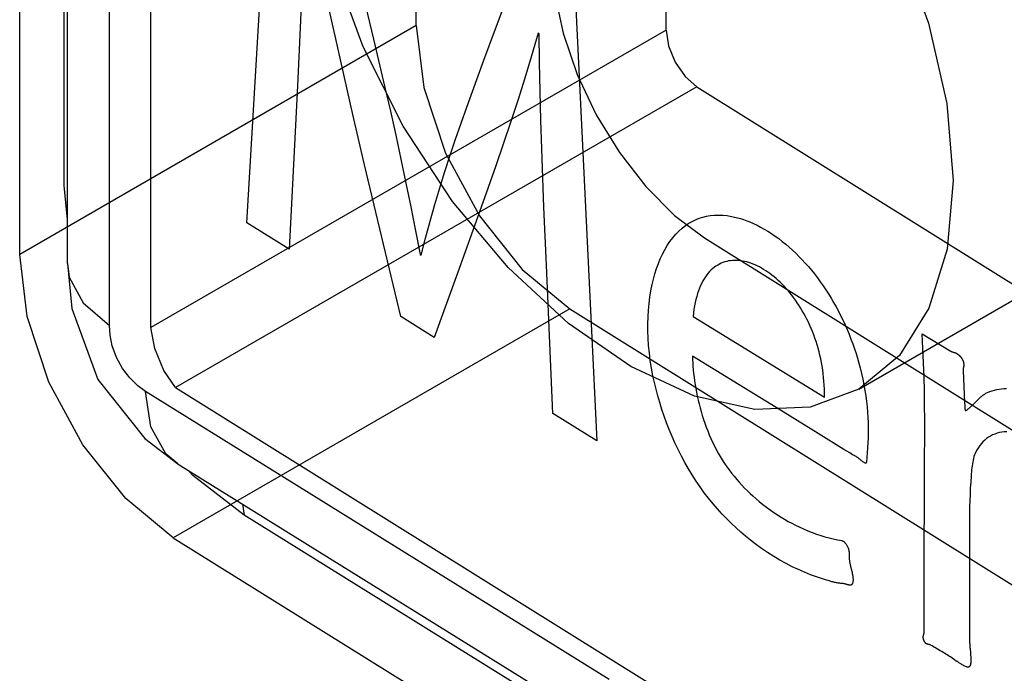
# Paper-space layout '177R0354_4_4' of a CAD drawing. Units: millimetres. Extents: x 0 to 864, y 0 to 559.
# Drawn here: x 297 to 298, y 165 to 165 of the extents above; entities that cross this region are included whole.
import ezdxf

# ---------------------------------------------------------------- set-up
doc = ezdxf.new("R2010")
doc.units = ezdxf.units.MM
doc.header["$LTSCALE"] = 47.498
doc.layers.get('0').update_dxf_attribs({"linetype": 'CONTINUOUS'})

psp = doc.layouts.new('177R0354_4_4')

# ---------------------------------------------------------------- linework, layer by layer
at = {"color": 7, "linetype": 'CONTINUOUS'}
for p, q in [((297.32737, 165.33424), (297.32737, 166.57828)), ((297.06629, 165.18351), (297.06629, 166.41683)), ((297.15261, 165.13538), (297.15261, 166.36871)), ((297.09567, 165.22886), (297.09567, 166.31419)), ((297.09769, 165.17754), (297.09769, 166.1529)), ((297.12533, 165.13676), (297.12533, 166.11192)), ((297.21589, 165.20419), (297.23156, 165.47501)), ((297.2917, 165.35675), (297.29928, 165.3251)), ((297.4321, 165.35022), (297.44622, 165.06084)), ((297.25114, 165.33757), (297.24916, 165.29438)), ((297.40825, 165.32874), (297.40757, 165.32916)), ((297.36425, 165.29075), (297.37184, 165.31142)), ((297.29335, 165.24242), (297.28557, 165.27565)), ((297.31707, 165.1426), (297.29335, 165.24242)), ((297.09769, 165.20645), (297.09567, 165.22886)), ((297.37474, 165.22754), (297.36465, 165.19926)), ((297.41298, 165.17639), (297.41138, 165.21471)), ((297.24357, 165.18684), (297.21589, 165.20419)), ((297.32979, 165.1834), (297.33045, 165.18298)), ((297.09769, 165.17754), (297.10062, 165.14786)), ((297.41733, 165.0787), (297.41298, 165.17639)), ((297.33917, 165.12884), (297.31707, 165.1426)), ((297.50954, 165.1426), (297.596, 165.08962)), ((297.45428, 164.90367), (297.14916, 165.09329)), ((297.44622, 165.06084), (297.41733, 165.0787)), ((297.17062, 165.0454), (297.17044, 165.04551)), ((297.1802, 165.03786), (297.17796, 165.0403)), ((297.21409, 165.01191), (297.1802, 165.03786)), ((297.21304, 165.01903), (297.21409, 165.01191))]:
    psp.add_line(p, q, dxfattribs=at)
at = {"color": 6, "linetype": 'CONTINUOUS'}
for p, q in [((297.49173, 165.33117), (297.49173, 166.57841)), ((297.61863, 165.09479), (298.67929, 165.70715)), ((297.32737, 165.33424), (297.06629, 165.18351)), ((297.49173, 165.33117), (297.15261, 165.13538)), ((297.51196, 165.29387), (297.16887, 165.09578)), ((297.42841, 165.14766), (297.16739, 164.99696))]:
    psp.add_line(p, q, dxfattribs=at)
at = {"color": 40, "linetype": 'CONTINUOUS'}
for p, q in [((297.66035, 165.13117), (297.67873, 165.11999)), ((297.53981, 165.09764), (297.50919, 165.11657)), ((297.68721, 165.10702), (297.68828, 165.08577)), ((297.6875, 165.10914), (297.68739, 165.10863)), ((297.56431, 165.0826), (297.53981, 165.09764)), ((297.68828, 165.08572), (297.68828, 165.08567)), ((297.57351, 165.07698), (297.56431, 165.0826)), ((297.68828, 165.08561), (297.68829, 165.08555)), ((297.68829, 165.08549), (297.68829, 165.08543)), ((297.68829, 165.08537), (297.6883, 165.08518)), ((297.6883, 165.08518), (297.68831, 165.08468)), ((297.68831, 165.08461), (297.68832, 165.08407)), ((297.68832, 165.08399), (297.68832, 165.08376)), ((297.68832, 165.08376), (297.68833, 165.08352)), ((297.68833, 165.08352), (297.68834, 165.08328)), ((297.68834, 165.0832), (297.68835, 165.08312)), ((297.68835, 165.08304), (297.68835, 165.08296)), ((297.68836, 165.08288), (297.68836, 165.08281)), ((297.68837, 165.08273), (297.68837, 165.08265)), ((297.59191, 165.06566), (297.57351, 165.07698)), ((297.60879, 165.05512), (297.59191, 165.06566)), ((297.66197, 165.04714), (297.66202, 165.06558)), ((297.66177, 165.01956), (297.66197, 165.04714)), ((297.66165, 164.99163), (297.66177, 165.01956)), ((297.66171, 164.93533), (297.66165, 164.99163)), ((297.61223, 164.98615), (297.61222, 164.98496)), ((297.59602, 164.96951), (297.59481, 164.96989)), ((297.69157, 164.97537), (297.69157, 164.92824)), ((297.69172, 164.92529), (297.69177, 164.92469)), ((297.69177, 164.92469), (297.69183, 164.92409)), ((297.69183, 164.92409), (297.69209, 164.92127)), ((297.67999, 164.91773), (297.67887, 164.9185)), ((297.68167, 164.91656), (297.67999, 164.91773)), ((297.69209, 164.92127), (297.69215, 164.92064)), ((297.69215, 164.92064), (297.6922, 164.92001)), ((297.6828, 164.91579), (297.68167, 164.91656))]:
    psp.add_line(p, q, dxfattribs=at)
at = {"color": 7, "linetype": 'CONTINUOUS'}
for points in [[(297.2565, 165.47707), (297.26054, 165.52231), (297.27251, 165.56117), (297.29195, 165.59216), (297.31863, 165.6144), (297.35063, 165.62627), (297.38711, 165.6278), (297.42671, 165.61892), (297.46864, 165.59954), (297.50984, 165.57109), (297.54947, 165.53439), (297.58603, 165.49084), (297.61864, 165.4412), (297.64491, 165.38909), (297.66448, 165.33566), (297.67658, 165.28295), (297.68077, 165.23212)], [(297.68077, 165.23212), (297.67673, 165.18688), (297.66476, 165.14802), (297.64533, 165.11703), (297.61864, 165.09479), (297.58664, 165.08291), (297.55016, 165.08139), (297.51056, 165.09027), (297.46864, 165.10964), (297.42743, 165.1381), (297.3878, 165.1748), (297.35124, 165.21834), (297.31863, 165.26799), (297.29236, 165.3201), (297.27279, 165.37353), (297.26069, 165.42623), (297.2565, 165.47707)], [(297.2539, 165.4248), (297.25341, 165.40285), (297.25277, 165.38101), (297.25201, 165.35925), (297.25114, 165.33757)], [(297.28557, 165.27565), (297.27801, 165.30884), (297.27434, 165.32541), (297.27076, 165.34196), (297.26727, 165.3585), (297.2639, 165.375), (297.26066, 165.39149), (297.25755, 165.40795), (297.25458, 165.42438)], [(297.41635, 165.38073), (297.41825, 165.35566), (297.424, 165.32906), (297.43328, 165.30198), (297.44574, 165.27549), (297.461, 165.25059), (297.47844, 165.22818), (297.49737, 165.20914), (297.51709, 165.19433)], [(297.37184, 165.31142), (297.37952, 165.33201), (297.38721, 165.3526)], [(297.32737, 165.33424), (297.3323, 165.2933), (297.3466, 165.25007), (297.36885, 165.20889), (297.39709, 165.1735), (297.42841, 165.14766)], [(297.40757, 165.32916), (297.40323, 165.31428), (297.39874, 165.29954), (297.39414, 165.28493), (297.38942, 165.27045), (297.3846, 165.25606), (297.37971, 165.24176), (297.37474, 165.22754)], [(297.41138, 165.21471), (297.40999, 165.25291), (297.40941, 165.27195), (297.40892, 165.29094), (297.40853, 165.30987), (297.40825, 165.32874)], [(297.29928, 165.3251), (297.30667, 165.29349), (297.31026, 165.2777), (297.31378, 165.26193), (297.3172, 165.24618), (297.32052, 165.23045), (297.32374, 165.21474), (297.32683, 165.19906), (297.32979, 165.1834)], [(297.24916, 165.29438), (297.24583, 165.22984), (297.24357, 165.18684)], [(297.33045, 165.18298), (297.33335, 165.19427), (297.33638, 165.20542), (297.33954, 165.21643), (297.34281, 165.22733), (297.34618, 165.23811), (297.34965, 165.24879), (297.3532, 165.25938), (297.35682, 165.2699), (297.36051, 165.28035), (297.36425, 165.29075)], [(297.36465, 165.19926), (297.35445, 165.1711), (297.33917, 165.12884)], [(297.51709, 165.19433), (297.888, 164.96275), (298.26416, 164.73412), (298.64462, 164.50854)], [(297.16739, 164.99696), (297.13605, 165.02279), (297.1078, 165.05817), (297.08554, 165.09934), (297.07122, 165.14256), (297.06629, 165.18351)], [(297.09769, 165.17754), (297.0989, 165.16859), (297.10801, 165.15154), (297.12533, 165.13676)], [(297.596, 165.08962), (297.59601, 165.09224), (297.59596, 165.09484), (297.59585, 165.09742), (297.59568, 165.09997), (297.59546, 165.1025), (297.59519, 165.105), (297.59486, 165.10747), (297.59448, 165.10992), (297.59405, 165.11233), (297.59357, 165.11472), (297.59305, 165.11707), (297.59248, 165.1194), (297.59186, 165.12169), (297.5912, 165.12395), (297.5905, 165.12617), (297.58975, 165.12837), (297.58897, 165.13052), (297.58815, 165.13264), (297.58729, 165.13473), (297.58639, 165.13678), (297.58546, 165.13879), (297.58449, 165.14076), (297.5835, 165.14269), (297.58247, 165.14458), (297.58141, 165.14643), (297.58032, 165.14824), (297.57921, 165.15), (297.57807, 165.15172), (297.5769, 165.1534), (297.57572, 165.15504), (297.5745, 165.15663), (297.57327, 165.15817), (297.57202, 165.15966), (297.57075, 165.16111), (297.56947, 165.16251), (297.56816, 165.16386), (297.56685, 165.16516), (297.56552, 165.1664), (297.56417, 165.1676), (297.56282, 165.16875), (297.56146, 165.16984), (297.56009, 165.17088), (297.55871, 165.17186), (297.55733, 165.17279), (297.55594, 165.17366), (297.55455, 165.17447), (297.55316, 165.17523), (297.55176, 165.17593), (297.55037, 165.17657), (297.54898, 165.17715), (297.54759, 165.17767), (297.54621, 165.17813), (297.54483, 165.17852), (297.54346, 165.17886), (297.5421, 165.17912), (297.54075, 165.17933), (297.53941, 165.17947), (297.53808, 165.17954), (297.53676, 165.17955), (297.53546, 165.17949), (297.53417, 165.17936), (297.53291, 165.17916), (297.53166, 165.1789), (297.53043, 165.17856), (297.52922, 165.17815), (297.52803, 165.17767), (297.52687, 165.17712), (297.52573, 165.17649), (297.52462, 165.17579), (297.52353, 165.17502), (297.52248, 165.17416), (297.52145, 165.17324), (297.52045, 165.17223), (297.51949, 165.17115), (297.51856, 165.16999), (297.51767, 165.16875), (297.51681, 165.16742), (297.51599, 165.16602), (297.51521, 165.16454), (297.51447, 165.16297), (297.51377, 165.16132), (297.51311, 165.15959), (297.5125, 165.15777), (297.51193, 165.15586), (297.51141, 165.15387), (297.51093, 165.1518), (297.51051, 165.14963), (297.51013, 165.14738), (297.50981, 165.14503), (297.50954, 165.1426)], [(297.10062, 165.14786), (297.11783, 165.10115), (297.14861, 165.06221), (297.17044, 165.04551)], [(297.42841, 165.14766), (297.80007, 164.91566), (298.177, 164.6864), (298.55912, 164.45993)], [(297.14916, 165.09329), (297.14398, 165.09707), (297.13874, 165.10215), (297.13389, 165.10849), (297.12994, 165.11572), (297.12722, 165.12321), (297.12575, 165.13035), (297.12533, 165.13676)], [(297.16887, 165.09578), (297.16112, 165.1071), (297.15524, 165.1216), (297.15261, 165.13538)], [(297.17044, 165.04551), (297.16255, 165.05217), (297.15259, 165.06988), (297.14916, 165.09329)], [(297.16887, 165.09578), (297.53775, 164.86573), (297.91175, 164.63836), (298.29083, 164.41369)], [(297.17062, 165.0454), (297.47583, 164.85572), (297.7845, 164.66792)], [(298.22921, 164.39433), (297.90325, 164.58794), (297.56466, 164.79369), (297.21409, 165.01191)], [(297.16739, 164.99696), (297.53626, 164.76691), (297.91028, 164.53953), (298.28935, 164.31487)]]:
    psp.add_lwpolyline(points, dxfattribs=at)
at = {"color": 6, "linetype": 'CONTINUOUS'}
for points in [[(297.49173, 165.33117), (297.49327, 165.32081), (297.49768, 165.31004), (297.50425, 165.30059), (297.51196, 165.29387)], [(297.51196, 165.29387), (297.88449, 165.06126), (298.26234, 164.8314), (298.64542, 164.60436)]]:
    psp.add_lwpolyline(points, dxfattribs=at)
at = {"color": 40, "linetype": 'CONTINUOUS'}
for points in [[(297.59481, 164.96989), (297.59087, 164.97119), (297.5869, 164.97263), (297.5829, 164.97423), (297.57887, 164.97599), (297.57483, 164.9779), (297.57078, 164.97998), (297.56672, 164.98222), (297.56265, 164.98463), (297.55859, 164.98721), (297.55454, 164.98996), (297.55051, 164.99289), (297.54731, 164.99535), (297.54413, 164.99793), (297.54097, 165.00062), (297.53784, 165.00342), (297.53474, 165.00635), (297.53167, 165.0094), (297.52865, 165.01257), (297.52563, 165.01591), (297.52267, 165.01937), (297.51977, 165.02294), (297.51694, 165.02663), (297.51419, 165.03042), (297.51152, 165.03431), (297.50895, 165.03829), (297.50648, 165.04236), (297.50411, 165.04651), (297.50184, 165.05073), (297.49968, 165.05501), (297.49763, 165.05935), (297.49568, 165.06372), (297.49384, 165.06813), (297.49211, 165.07257), (297.49049, 165.07702), (297.48898, 165.08148), (297.48758, 165.08594), (297.4863, 165.09038), (297.48513, 165.09481), (297.48408, 165.09921), (297.48314, 165.10357), (297.48218, 165.10868), (297.48139, 165.11372), (297.48075, 165.11868), (297.48027, 165.12357), (297.47995, 165.12838), (297.47978, 165.13311), (297.47975, 165.13776), (297.47987, 165.14231), (297.48014, 165.14677), (297.48054, 165.15114), (297.48109, 165.15541), (297.48177, 165.15957), (297.48258, 165.16362), (297.48344, 165.16724), (297.4844, 165.17075), (297.48548, 165.17416), (297.48667, 165.17745), (297.48797, 165.18063), (297.48938, 165.18368), (297.4909, 165.18659), (297.49253, 165.18936), (297.49428, 165.19198), (297.49613, 165.19445), (297.4981, 165.19676), (297.50019, 165.1989), (297.50238, 165.20086), (297.5047, 165.20265), (297.50677, 165.20402), (297.50892, 165.20525), (297.51116, 165.20634), (297.51347, 165.20726), (297.51586, 165.20803), (297.51832, 165.20864), (297.52085, 165.20907), (297.52346, 165.20933), (297.52621, 165.20941), (297.52902, 165.20931), (297.53189, 165.20901), (297.53482, 165.20854), (297.53779, 165.20788), (297.5408, 165.20704)], [(297.5408, 165.20704), (297.54283, 165.20638), (297.54487, 165.20565), (297.54693, 165.20484), (297.54928, 165.20381), (297.55165, 165.20269), (297.55402, 165.20147), (297.5564, 165.20015), (297.55878, 165.19873), (297.56116, 165.19722), (297.56353, 165.1956), (297.5659, 165.19389), (297.56826, 165.19208), (297.57061, 165.19018), (297.57279, 165.18831), (297.57496, 165.18635), (297.57711, 165.18432), (297.57924, 165.18221), (297.58135, 165.18002), (297.58342, 165.17777), (297.58547, 165.17544), (297.58748, 165.17305), (297.58945, 165.1706), (297.59138, 165.16809), (297.59328, 165.16551), (297.59512, 165.16288), (297.59693, 165.1602), (297.59868, 165.15747), (297.60038, 165.1547), (297.60203, 165.15189), (297.60363, 165.14905), (297.60517, 165.14618), (297.60666, 165.14328), (297.60809, 165.14035), (297.60954, 165.13723), (297.61092, 165.13409), (297.61223, 165.13094), (297.61348, 165.12778), (297.61466, 165.12461), (297.61577, 165.12144), (297.61682, 165.11826), (297.6178, 165.11509), (297.61871, 165.11193), (297.61955, 165.10877), (297.62047, 165.10504), (297.6213, 165.10133), (297.62203, 165.09764), (297.62268, 165.09398), (297.62323, 165.09035), (297.6237, 165.08676), (297.62409, 165.0832), (297.62439, 165.07968), (297.62461, 165.07621), (297.62474, 165.07276), (297.62481, 165.06936), (297.6248, 165.06601), (297.62473, 165.06269), (297.6246, 165.05941), (297.62441, 165.05617), (297.62418, 165.05296), (297.6239, 165.04979), (297.62359, 165.04664)], [(297.66202, 165.06558), (297.662, 165.07484), (297.66191, 165.08412), (297.66177, 165.09343), (297.66155, 165.10279), (297.66125, 165.11219), (297.66085, 165.12165), (297.66035, 165.13117)], [(297.67873, 165.11999), (297.67893, 165.11988), (297.67912, 165.11978), (297.67932, 165.11968), (297.67951, 165.11959), (297.67971, 165.11951), (297.6799, 165.11944), (297.68009, 165.11937), (297.68028, 165.11931), (297.68047, 165.11925), (297.68066, 165.11919)], [(297.68066, 165.11919), (297.68124, 165.11902), (297.68143, 165.11896), (297.68163, 165.1189), (297.68183, 165.11883), (297.68202, 165.11876), (297.68222, 165.11869), (297.68242, 165.1186), (297.68262, 165.11851), (297.68283, 165.11841), (297.683, 165.11832), (297.68317, 165.11822), (297.68335, 165.11811), (297.68352, 165.118), (297.68369, 165.11788), (297.68387, 165.11776), (297.68404, 165.11762), (297.68422, 165.11749), (297.68439, 165.11735), (297.68456, 165.1172), (297.68473, 165.11704), (297.6849, 165.11689), (297.68506, 165.11672), (297.68523, 165.11655), (297.68539, 165.11638), (297.68554, 165.1162), (297.6857, 165.11602), (297.68585, 165.11583), (297.68599, 165.11564), (297.68613, 165.11545), (297.68627, 165.11525), (297.6864, 165.11505), (297.68653, 165.11484), (297.68665, 165.11464), (297.68676, 165.11443), (297.68687, 165.11421), (297.68697, 165.114), (297.68706, 165.11378), (297.68715, 165.11357), (297.68723, 165.11335), (297.6873, 165.11313), (297.68737, 165.11291), (297.68743, 165.11269), (297.68748, 165.11247), (297.68753, 165.11225), (297.68757, 165.11204), (297.68761, 165.11182), (297.68764, 165.11161), (297.68766, 165.11139), (297.68768, 165.11119), (297.68769, 165.11098), (297.6877, 165.11078), (297.6877, 165.11058), (297.68769, 165.11039), (297.68768, 165.1102), (297.68766, 165.11001), (297.68764, 165.10983), (297.68761, 165.10965), (297.68757, 165.10948), (297.68754, 165.10931), (297.6875, 165.10914)], [(297.50919, 165.11657), (297.50925, 165.11435), (297.50934, 165.11208), (297.50948, 165.10977), (297.50967, 165.10742), (297.50991, 165.10504), (297.51019, 165.10262), (297.51051, 165.10018), (297.51088, 165.0977), (297.51131, 165.09521), (297.51177, 165.0927), (297.51229, 165.09017), (297.51286, 165.08763), (297.51347, 165.08509), (297.51413, 165.08253), (297.51484, 165.07998), (297.51561, 165.07743), (297.51642, 165.07488), (297.51728, 165.07234), (297.5182, 165.06982), (297.51916, 165.0673), (297.52018, 165.06481), (297.52125, 165.06234), (297.52237, 165.0599), (297.52354, 165.05748), (297.52477, 165.0551), (297.52605, 165.05275), (297.52738, 165.05044), (297.52877, 165.04817), (297.53023, 165.04592), (297.53175, 165.04372), (297.53331, 165.04156), (297.53492, 165.03945), (297.53657, 165.0374), (297.53825, 165.03539), (297.53997, 165.03344), (297.54172, 165.03154), (297.54349, 165.02969), (297.54528, 165.02789), (297.54709, 165.02615), (297.54892, 165.02446), (297.55075, 165.02283), (297.55311, 165.02082), (297.55548, 165.0189), (297.55786, 165.01707), (297.56025, 165.01532), (297.56263, 165.01365), (297.56502, 165.01206), (297.56742, 165.01056), (297.56981, 165.00912), (297.5722, 165.00776), (297.57459, 165.00647), (297.57698, 165.00524), (297.57936, 165.00408), (297.58222, 165.00277), (297.58507, 165.00154), (297.58791, 165.00041), (297.59074, 164.99937), (297.59354, 164.99843), (297.59633, 164.99757), (297.59911, 164.99682), (297.60185, 164.99616), (297.60458, 164.9956), (297.60728, 164.99513)], [(297.68739, 165.10863), (297.68735, 165.10847), (297.68732, 165.1083), (297.68728, 165.10813), (297.68726, 165.10795), (297.68723, 165.10778), (297.68722, 165.10759), (297.68721, 165.10741), (297.68721, 165.10722), (297.68721, 165.10702)], [(297.69456, 165.08542), (297.69629, 165.08715), (297.69672, 165.08758), (297.69716, 165.08801), (297.69759, 165.08843), (297.69804, 165.08884), (297.69848, 165.08924), (297.69893, 165.08964), (297.69939, 165.09003), (297.69985, 165.09041), (297.70032, 165.09077), (297.70079, 165.09112), (297.70128, 165.09146), (297.70177, 165.09178), (297.70227, 165.09209), (297.70278, 165.09237), (297.7033, 165.09264), (297.70383, 165.09289), (297.70438, 165.09311), (297.70494, 165.09331)], [(297.70494, 165.09331), (297.7064, 165.09378), (297.70789, 165.09417), (297.70942, 165.09451), (297.71097, 165.09478), (297.71256, 165.09498), (297.71417, 165.09511), (297.71581, 165.09516)], [(297.68837, 165.08258), (297.68838, 165.0825), (297.68839, 165.08243), (297.68839, 165.08235), (297.6884, 165.08228), (297.6884, 165.08221), (297.68841, 165.08214), (297.68842, 165.08207), (297.68842, 165.082), (297.68843, 165.08193), (297.68844, 165.08186), (297.68845, 165.0818), (297.68846, 165.08173), (297.68847, 165.08167), (297.68848, 165.08161), (297.68849, 165.08155), (297.6885, 165.08149), (297.68851, 165.08143), (297.68852, 165.08138), (297.68853, 165.08132), (297.68854, 165.08127), (297.68855, 165.08122), (297.68857, 165.08117), (297.68858, 165.08112), (297.68859, 165.08108), (297.68861, 165.08104), (297.68862, 165.08099), (297.68864, 165.08096), (297.68866, 165.08092), (297.68867, 165.08088), (297.68869, 165.08085), (297.68871, 165.08082), (297.68873, 165.08079), (297.68874, 165.08077), (297.68876, 165.08075), (297.68878, 165.08073), (297.6888, 165.08071), (297.68883, 165.08069), (297.68885, 165.08068), (297.68887, 165.08067), (297.68889, 165.08067), (297.68892, 165.08066), (297.68894, 165.08066), (297.68897, 165.08066), (297.68899, 165.08067), (297.68902, 165.08068), (297.68905, 165.08069), (297.68908, 165.0807), (297.68911, 165.08072)], [(297.68911, 165.08072), (297.68959, 165.08105), (297.69008, 165.0814), (297.69055, 165.08176), (297.69101, 165.08213), (297.69147, 165.08251), (297.69193, 165.08291), (297.69238, 165.08331), (297.69282, 165.08372), (297.69326, 165.08414), (297.6937, 165.08456), (297.69413, 165.08499), (297.69456, 165.08542)], [(297.71603, 165.06675), (297.71438, 165.06666), (297.71276, 165.06646), (297.71119, 165.06616), (297.70966, 165.06575), (297.70817, 165.06525), (297.70673, 165.06464), (297.70535, 165.06393), (297.70401, 165.06313), (297.70274, 165.06223), (297.70152, 165.06124), (297.70037, 165.06016), (297.69929, 165.059), (297.69827, 165.05774), (297.69732, 165.05641), (297.69645, 165.05499), (297.69566, 165.05349)], [(297.61919, 165.04867), (297.61879, 165.049), (297.61839, 165.04932), (297.61785, 165.04972), (297.61735, 165.05006), (297.61688, 165.05036), (297.61619, 165.05075), (297.61552, 165.05113), (297.61458, 165.05165), (297.61361, 165.05221), (297.61264, 165.05279), (297.61071, 165.05395), (297.60879, 165.05512)], [(297.69566, 165.05349), (297.6952, 165.05249), (297.6948, 165.05144), (297.69444, 165.05034), (297.69412, 165.0492), (297.69384, 165.04802), (297.69359, 165.04681), (297.69338, 165.04557), (297.69319, 165.0443), (297.69303, 165.04301), (297.69288, 165.0417), (297.69276, 165.04038), (297.69264, 165.03905), (297.69254, 165.03771), (297.69226, 165.03365), (297.69203, 165.02956), (297.69184, 165.02546), (297.6917, 165.02134), (297.69159, 165.01721), (297.69152, 165.01306), (297.69147, 165.0089), (297.69145, 165.00473), (297.69144, 165.00055), (297.69157, 164.97537)], [(297.62359, 165.04664), (297.62352, 165.04633), (297.62339, 165.04614), (297.62321, 165.04604), (297.62298, 165.04602), (297.6227, 165.04609), (297.62239, 165.04622), (297.62205, 165.04642), (297.62168, 165.04666), (297.62128, 165.04695), (297.62088, 165.04727), (297.62046, 165.04761), (297.62003, 165.04796), (297.61919, 165.04867)], [(297.60728, 164.99513), (297.60747, 164.99509), (297.60766, 164.99503), (297.60786, 164.99494), (297.60807, 164.99483), (297.60827, 164.99471), (297.60848, 164.99456), (297.60869, 164.9944), (297.6089, 164.99422), (297.60911, 164.99403), (297.60932, 164.99382), (297.60952, 164.9936), (297.60973, 164.99337), (297.60993, 164.99313), (297.61012, 164.99288), (297.61031, 164.99263), (297.61049, 164.99236), (297.61067, 164.9921), (297.61084, 164.99183), (297.611, 164.99155), (297.61114, 164.99128), (297.61128, 164.991), (297.61141, 164.99073), (297.61155, 164.99041), (297.61167, 164.99009), (297.61177, 164.98978), (297.61186, 164.98946), (297.61194, 164.98915), (297.61201, 164.98885), (297.61206, 164.98854), (297.61211, 164.98824), (297.61215, 164.98793), (297.61217, 164.98763), (297.61219, 164.98733), (297.61221, 164.98704), (297.61222, 164.98674), (297.61222, 164.98644), (297.61223, 164.98615)], [(297.61222, 164.98496), (297.61222, 164.98466), (297.61223, 164.98437), (297.61223, 164.98407), (297.61225, 164.98377), (297.61228, 164.98325), (297.61233, 164.98273), (297.61239, 164.9822), (297.61247, 164.98167), (297.61256, 164.98114), (297.61265, 164.98061), (297.61276, 164.98007), (297.61288, 164.97954), (297.613, 164.979), (297.61313, 164.97846), (297.61326, 164.97792), (297.61378, 164.97585)], [(297.61378, 164.97585), (297.61391, 164.97535), (297.61403, 164.97485), (297.61415, 164.97436), (297.61426, 164.97386), (297.61436, 164.97337), (297.61446, 164.97287), (297.61455, 164.97238), (297.61463, 164.97189), (297.61469, 164.9714), (297.61475, 164.97091), (297.61479, 164.97042), (297.61481, 164.96993), (297.61482, 164.96963), (297.61482, 164.96933), (297.61482, 164.96903), (297.61481, 164.96874), (297.61479, 164.96845), (297.61476, 164.96818), (297.61472, 164.96791), (297.61468, 164.96765), (297.61462, 164.9674), (297.61456, 164.96716), (297.61448, 164.96694), (297.6144, 164.96673), (297.6143, 164.96654), (297.6142, 164.96637), (297.61408, 164.96622), (297.61395, 164.96608), (297.61381, 164.96598), (297.61366, 164.96589), (297.6135, 164.96583), (297.61333, 164.96579), (297.61315, 164.96576), (297.61297, 164.96575), (297.61277, 164.96575), (297.61257, 164.96577), (297.61236, 164.9658), (297.61215, 164.96583), (297.61193, 164.96588)], [(297.59847, 164.96873), (297.59725, 164.96912), (297.59602, 164.96951)], [(297.60687, 164.96694), (297.60613, 164.967), (297.60577, 164.96704), (297.6054, 164.96708), (297.60503, 164.96712), (297.60446, 164.96721), (297.60388, 164.96731), (297.60329, 164.96742), (297.6027, 164.96755), (297.60211, 164.96769), (297.60151, 164.96784), (297.60091, 164.968), (297.6003, 164.96818), (297.59969, 164.96835), (297.59908, 164.96854), (297.59847, 164.96873)], [(297.61193, 164.96588), (297.61161, 164.96596), (297.61128, 164.96605), (297.61094, 164.96615), (297.61061, 164.96625), (297.61027, 164.96635), (297.60994, 164.96644), (297.60953, 164.96655), (297.60914, 164.96663), (297.60875, 164.9667), (297.60836, 164.96677), (297.60798, 164.96682), (297.60761, 164.96686), (297.60724, 164.9669), (297.60687, 164.96694)], [(297.66435, 164.92672), (297.66425, 164.92673), (297.66416, 164.92675), (297.66406, 164.92677), (297.66396, 164.92679), (297.66387, 164.92682), (297.66377, 164.92684), (297.66368, 164.92687), (297.66358, 164.9269), (297.66349, 164.92694), (297.66339, 164.92698), (297.6633, 164.92702), (297.66321, 164.92707), (297.66312, 164.92713), (297.66302, 164.92719), (297.66293, 164.92726), (297.66284, 164.92733), (297.66275, 164.92741), (297.66266, 164.9275), (297.66257, 164.92759), (297.66249, 164.92769), (297.6624, 164.9278), (297.66231, 164.92791), (297.66223, 164.92802), (297.66215, 164.92814), (297.66207, 164.92826), (297.66199, 164.92839), (297.66191, 164.92851), (297.66184, 164.92865), (297.66177, 164.92878), (297.6617, 164.92892), (297.66163, 164.92905), (297.66157, 164.92919), (297.66151, 164.92933), (297.66145, 164.92947), (297.66139, 164.92961), (297.66134, 164.92975), (297.66129, 164.92989), (297.66125, 164.93003), (297.66121, 164.93017), (297.66117, 164.9303), (297.66114, 164.93044), (297.66111, 164.93059), (297.66108, 164.93075), (297.66106, 164.9309), (297.66104, 164.93104), (297.66103, 164.93119), (297.66102, 164.93133), (297.66102, 164.93147), (297.66102, 164.9316), (297.66103, 164.93174), (297.66104, 164.93187), (297.66105, 164.932), (297.66107, 164.93212), (297.66109, 164.93225), (297.66111, 164.93237), (297.66113, 164.9325), (297.66116, 164.93262), (297.66119, 164.93274), (297.66122, 164.93286), (297.66125, 164.93298), (297.66128, 164.9331)], [(297.66128, 164.9331), (297.66135, 164.93333), (297.66138, 164.93345), (297.66145, 164.93369)], [(297.66145, 164.93369), (297.66148, 164.93381), (297.66151, 164.93393), (297.66154, 164.93405), (297.66157, 164.93417), (297.66159, 164.93429), (297.66162, 164.93442), (297.66164, 164.93454), (297.66166, 164.93467), (297.66168, 164.9348), (297.66169, 164.93493), (297.6617, 164.93506), (297.66171, 164.9352), (297.66171, 164.93533)], [(297.66591, 164.92625), (297.66582, 164.9263), (297.66572, 164.92635), (297.66562, 164.9264), (297.66552, 164.92644), (297.66542, 164.92648), (297.66532, 164.92651), (297.66523, 164.92654), (297.66513, 164.92657), (297.66503, 164.92659), (297.66493, 164.92661), (297.66483, 164.92663), (297.66474, 164.92665), (297.66464, 164.92667), (297.66435, 164.92672)], [(297.67228, 164.92256), (297.66864, 164.92464), (297.66773, 164.92516), (297.66682, 164.9257), (297.66591, 164.92625)], [(297.69157, 164.92824), (297.69157, 164.928), (297.69158, 164.92775), (297.69159, 164.9275), (297.6916, 164.92724), (297.69161, 164.92698), (297.69162, 164.92671), (297.69164, 164.92643), (297.69166, 164.92615), (297.69168, 164.92587), (297.69172, 164.92529)], [(297.67887, 164.9185), (297.6783, 164.91888), (297.67774, 164.91925), (297.67683, 164.91984), (297.67592, 164.92041), (297.67501, 164.92097), (297.6741, 164.92151), (297.67319, 164.92204), (297.67228, 164.92256)], [(297.6922, 164.92001), (297.69225, 164.91938), (297.69227, 164.91908), (297.6923, 164.91877), (297.69231, 164.91847), (297.69233, 164.91817), (297.69234, 164.91787), (297.69236, 164.91757), (297.69237, 164.91728), (297.69237, 164.917), (297.69238, 164.91671), (297.69238, 164.91644), (297.69238, 164.91617), (297.69238, 164.9159), (297.69237, 164.91564), (297.69236, 164.91538), (297.69234, 164.91513), (297.69232, 164.91489), (297.6923, 164.91465), (297.69227, 164.91442), (297.69224, 164.9142), (297.69221, 164.91398), (297.69217, 164.91378), (297.69213, 164.91358), (297.69208, 164.91339), (297.69202, 164.91321), (297.69196, 164.91304), (297.6919, 164.91287), (297.69183, 164.91272), (297.69176, 164.91258), (297.69167, 164.91245), (297.69159, 164.91232), (297.6915, 164.91221), (297.6914, 164.91211), (297.69129, 164.91202), (297.69118, 164.91195), (297.69106, 164.91188), (297.69094, 164.91183), (297.6908, 164.91179), (297.69067, 164.91176), (297.69052, 164.91175), (297.69037, 164.91175), (297.69021, 164.91176), (297.69004, 164.91179), (297.68986, 164.91183), (297.68968, 164.91189), (297.68948, 164.91196)], [(297.68948, 164.91196), (297.68893, 164.91219), (297.68838, 164.91245), (297.68782, 164.91272), (297.68727, 164.91301), (297.68671, 164.91331), (297.68616, 164.91364), (297.6856, 164.91397), (297.68504, 164.91432), (297.68448, 164.91467), (297.68392, 164.91504), (297.68336, 164.91541), (297.6828, 164.91579)]]:
    psp.add_lwpolyline(points, dxfattribs=at)

doc.saveas('drawing.dxf')
